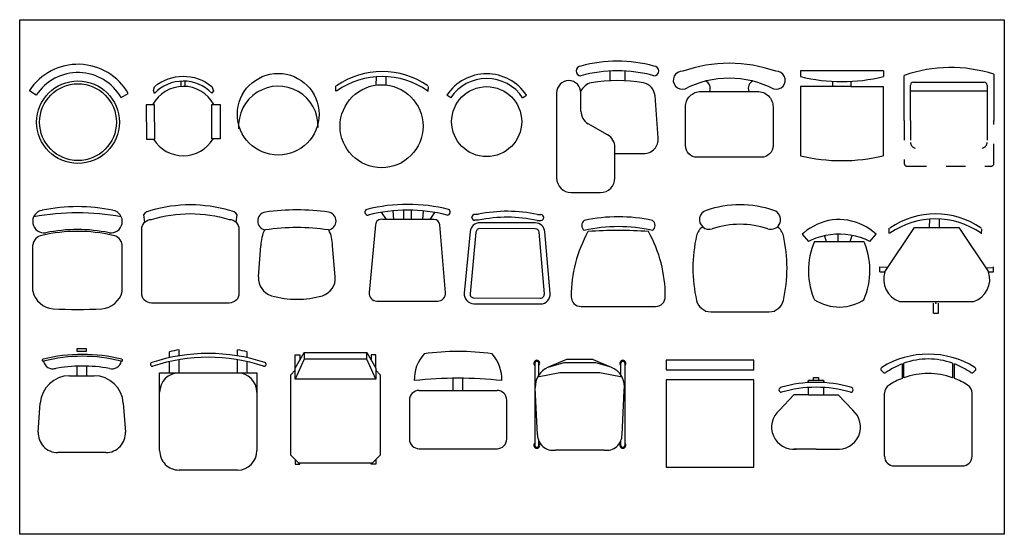
# Model space of a CAD drawing. Extents: x 5693.62 to 5698.68, y 13948.46 to 13951.1.
import ezdxf

# ---------------------------------------------------------------- set-up
doc = ezdxf.new("R2010")
doc.units = 0
doc.header["$MEASUREMENT"] = 0
doc.linetypes.add('ACAD_ISO03W100', pattern=[30, 12, -18])
doc.layers.get('0').update_dxf_attribs({"linetype": 'CONTINUOUS'})
doc.layers.get('Defpoints').update_dxf_attribs({"linetype": 'CONTINUOUS'})
doc.layers.add('www.dwgautocad.com', color=7, linetype='CONTINUOUS')
doc.styles.get("Standard").update_dxf_attribs({"font": 'verdana.ttf'})

# ---------------------------------------------------------------- blocks, each defined once
blk = doc.blocks.new('A$C526C70E2')
for p, q in [((0, 234.3), (0, 466.8)), ((461, 472.7), (461, 234.3)), ((32.1, 234.3), (32.1, 417.1)), ((46.8, 431.8), (411.3, 431.8)), ((426, 417.1), (426, 234.3)), ((32.1, 388.1), (426, 388.1))]:
    blk.add_line(p, q)
at = {"linetype": 'ACAD_ISO03W100'}
for p, q in [((0, 234.3), (0, 14.7)), ((32.1, 234.3), (32.1, 122.5)), ((426, 234.3), (426, 122.5)), ((461, 14.7), (461, 234.3)), ((14.7, 0), (446.3, 0))]:
    blk.add_line(p, q, dxfattribs=at)
for centre, radius, start, end in [((239.1, -212.6), 720.3, 72.0611, 109.3893), ((46.8, 417.1), 14.7, 90, 180), ((411.3, 417.1), 14.7, 0, 90)]:
    blk.add_arc(centre, radius, start, end)
for centre, radius, start, end in [((62.5, 123), 30.4, 180.7848, 256.5347), ((395.6, 123), 30.4, 283.4653, 359.2152), ((14.7, 14.7), 14.7, 180, 270), ((446.3, 14.7), 14.7, 270, 0)]:
    blk.add_arc(centre, radius, start, end, dxfattribs=at)
blk = doc.blocks.new('A$C309F5002')
for p, q in [((111.5, 420, 1920), (85.9, 456.6, 1920)), ((149.5, 420, 1920), (144.7, 463.9, 1920)), ((199.7, 420, 1920), (199.7, 467, 1920)), ((239.7, 420, 1920), (239.7, 467, 1920)), ((297.4, 420, 1920), (302.1, 463.3, 1920)), ((335.4, 420, 1920), (360.3, 455.6, 1920)), ((355.3, 420, 1920), (91.6, 420, 1920)), ((54.2, 392.8, 1920), (21.8, 43.7, 1920)), ((414.1, 43.3, 1920), (385.2, 392.5, 1920)), ((61.6, 0, 1920), (374.3, 0, 1920))]:
    blk.add_line(p, q)
for centre, radius, start, end in [((14.6, 457.4, 1920), 15, 105.3029, 282.2547), ((220.1, -382.5, 1920), 879.7, 76.1832, 103.7788), ((220.1, -382.5, 1920), 849.7, 76.1832, 103.7788), ((423.1, 458.1, 1920), 15.4, 269.9166, 62.4498), ((85.3, 389.4, 1920), 31.2, 78.3193, 173.8151), ((355.3, 390, 1920), 30, 4.7446, 90), ((61.6, 40, 1920), 40, 174.691, 270), ((374.3, 40, 1920), 40, 270, 4.7446)]:
    blk.add_arc(centre, radius, start, end)
blk = doc.blocks.new('A$C2872593E')
for p, q in [((35.4, 350.8), (0.4, 373.4)), ((471.2, 338.6), (508.2, 359.6))]:
    blk.add_line(p, q)
for radius in [212.5, 197.5]:
    blk.add_circle((249.6, 212.5), radius)
for centre, radius, start, end in [((249.6, 212.5), 297.5, 29.6321, 146.9853), ((249.6, 212.5), 255, 29.6321, 147.1495), ((0.8, 374.1), 0.85, 146.9853, 237.1495), ((0.8, 374.1), 0.85, 146.9853, 237.1495)]:
    blk.add_arc(centre, radius, start, end)
at = {"flags": 9}
for tag in ['ZSIZE', 'YSIZE', 'XSIZE']:
    blk.add_attdef(tag, (256.6, 227.9), '', height=0.5, rotation=178.4267, dxfattribs=at)
blk = doc.blocks.new('CH1')
for points in [[(250, 50, -0.414214), (200, 0), (-200, 0, -0.414214), (-250, 50.1), (-249.9, 380, -0.414814), (-199.9, 430.1, -0.146801), (200, 430.1, -0.413967), (250.1, 379.9), (250, 50)], [(235.4, 415.4), (240.7, 453.5, 0.233122), (203.2, 475.1, 0.144891), (-203, 475.1, 0.233122), (-240.5, 453.5), (-235.2, 415.4)]]:
    blk.add_lwpolyline(points, format="xyb")
blk = doc.blocks.new('CH2')
for p, q in [((-230.2, 171.8), (-230.2, 332.8)), ((229.8, 171.1), (229.8, 332.8)), ((-230.2, 94.1), (-230.2, 171.8)), ((229.8, 92.3), (229.8, 171.1))]:
    blk.add_line(p, q)
at = {"linetype": 'Continuous'}
blk.add_lwpolyline([(162.2, 395.1, 0.042414), (0, 412.2, 0.042414), (-162.2, 395.1, 0.042414)], format="xyb", dxfattribs=at)
for centre, radius, start, end in [((-172.1, 452.6), 58.3, 99.8988, 279.7522), ((0, -353.3), 882.4, 78.0899, 101.9101), ((172.1, 452.6), 58.3, 260.2478, 80.1012), ((-116.7, 120.8), 116.7, 193.2566, 265.9234), ((116.7, 120.8), 116.7, 274.0766, 345.8334), ((0, 1757.7), 1757.7, 265.9234, 274.0766)]:
    blk.add_arc(centre, radius, start, end, dxfattribs=at)
for centre, radius, start, end in [((0, -752.6), 1249.9, 79.6211, 100.3789), ((-172.8, 324.4), 58, 100.0307, 171.6517), ((-0.2, -420.9), 822.9, 77.1708, 102.8292), ((172.4, 324.4), 58, 8.3483, 79.9693)]:
    blk.add_arc(centre, radius, start, end)
blk = doc.blocks.new('CH9')
for p, q in [((-25, 374.27655), (-25, 424.1566)), ((50, 424.1566), (50, 374.27655)), ((-300, 312.5), (-300, -125)), ((-175, 218.5242), (-175, 312.5)), ((222.63445, 80.752225), (206.0543, 296.294075)), ((-37.789575, 96.59405), (-137.210425, 153.40595)), ((0, -125), (0, 31.4758)), ((0, 0), (147.85535, 0)), ((-225, -200), (-75, -200))]:
    blk.add_line(p, q)
for centre, radius, start, end in [((12.5, -236.488575), 711.6339, 74.723455, 105.276545), ((-175, 425), 25, 90, 270), ((12.5, -286.488575), 711.6339, 74.723455, 105.276545), ((200, 425), 25, 270, 90), ((-237.5, 312.5), 62.5, 0, 180), ((-106.275225, 290.54185), 75, 101.694514, 157.184928), ((12.5, -434.618575), 809.7639, 80.476495, 99.523505), ((131.275225, 290.54185), 75, 4.398705, 78.305486), ((-100, 218.5242), 75, 180, 240.255119), ((-75, 31.4758), 75, 0, 60.255119), ((147.85535, 75), 75, 270, 4.398705), ((-225, -125), 75, 180, 270), ((-75, -125), 75, 270, 0)]:
    blk.add_arc(centre, radius, start, end)
blk = doc.blocks.new('A$C28FC2AE5')
for p, q in [((179.5, 356.2), (179.4, 383)), ((199.9, 356.3), (199.7, 383.1))]:
    blk.add_line(p, q)
blk.add_lwpolyline([(337.1, 321.7, 0.423227), (42.6, 320.3), (38, 335), (42.4, 354.7, -0.361278), (337, 356.1), (346, 333.5)], format="xyb", close=True)
for points in [[(0, 261.2), (0.8, 85.2), (43.7, 85.4), (42.9, 261.4)], [(380.2, 262.9), (381, 86.9), (338.1, 86.7), (337.3, 262.7)]]:
    blk.add_lwpolyline(points, close=True)
for start, end in [(28.3173, 152.2104), (211.3401, 329.1877)]:
    blk.add_arc((190.5, 178.1), 178.4, start, end)
blk = doc.blocks.new('A$C57115741')
for p, q in [((72.7, 463.9), (58.1, 464)), ((383, 459.9), (397.6, 459.7)), ((42.9, 448.7), (42.9, 449.2)), ((77.2, 433.3), (57.7, 433.5)), ((368.2, 417.2), (83.7, 420.8)), ((377.7, 429.5), (397.2, 429.2)), ((412.4, 444), (412.4, 444.5)), ((33.2, 375.6), (0, 59.1)), ((63.1, 372.7), (29.9, 56.3)), ((367.9, 387.2), (83.3, 390.8)), ((411.5, 51.3), (387.6, 368.5)), ((441.4, 53.3), (417.5, 370.5)), ((49.1, 4.4), (390.9, 0)), ((49.5, 34.4), (391.3, 30))]:
    blk.add_line(p, q)
for centre, radius, start, end in [((57.9, 449), 15, 89.2702, 179.2702), ((72.9, 478.9), 15, 269.2702, 281.2678), ((72.9, 478.9), 15, 269.2702, 281.2678), ((218.7, -253), 731.3, 77.2726, 101.2678), ((383.1, 474.9), 15, 257.2726, 269.2702), ((397.4, 444.7), 15, 359.2702, 89.2702), ((83, 370.8), 50, 89.2702, 174.5105), ((57.9, 448.5), 15, 179.2702, 269.2702), ((218.7, -253), 700.8, 76.8877, 101.6527), ((367.6, 367.2), 50, 3.8345, 89.2702), ((397.4, 444.2), 15, 269.2702, 359.2702), ((83, 370.8), 20, 89.2702, 174.5105), ((367.6, 367.2), 20, 3.8345, 89.2702), ((49.8, 54.3), 50, 174.5105, 269.2702), ((49.8, 54.3), 20, 174.5105, 269.2702), ((391.5, 50), 50, 269.2702, 3.8345), ((391.5, 50), 20, 269.2702, 3.8345)]:
    blk.add_arc(centre, radius, start, end)
blk = doc.blocks.new('A$C36801C69')
for points in [[(515.1, 352, 1.204775), (526.8, 442.3, 0.170973), (48.9, 442.3, 1.204775), (60.7, 352, -0.246332)], [(432.9, 338.5, -0.414214), (512.9, 258.5), (512.9, 60, -0.414214), (452.9, 0), (122.9, 0, -0.414214), (62.9, 60), (62.9, 258.5, -0.414214), (142.9, 338.5)]]:
    blk.add_lwpolyline(points, format="xyb", close=True)
for centre, start, end in [((148.3, 354.2), 338.0338, 65.3821), ((427.5, 354.2), 114.6179, 201.9662)]:
    blk.add_arc(centre, 42.1, start, end)
blk = doc.blocks.new('A$C3A41674A')
at = {"linetype": 'ByBlock'}
for p, q in [((4.6, 114.7), (16.3, 275.7)), ((398.5, 114.7), (384.3, 275.7))]:
    blk.add_line(p, q, dxfattribs=at)
for centre, radius, start, end in [((201.6, -644.2), 1104, 81.5445, 98.4555), ((46, 402.3), 46, 98.4555, 261.5445), ((357.1, 402.3), 46, 278.4555, 81.5445), ((200.3, 275.7), 184, 153.618, 180), ((201.6, -735.2), 1104, 81.5445, 98.4555), ((200.3, 275.7), 184, 0, 26.2122), ((96.3, 106.7), 92, 175, 253.8913), ((306.9, 106.7), 92, 286.1087, 5), ((201.6, 471.3), 471.5, 253.8913, 286.1087)]:
    blk.add_arc(centre, radius, start, end, dxfattribs=at)
blk = doc.blocks.new('A$C3A257523')
for p, q in [((77.4, 593.5), (77.4, 593.5)), ((117.9, 546.8), (517.9, 546.8)), ((117.9, 46.8), (117.9, 546.8)), ((39.9, 496.8), (9.3, 496.8)), ((117.9, 496.8), (60.4, 496.8)), ((30.4, 446.8), (0, 446.8)), ((117.9, 446.8), (50.7, 446.8)), ((617.9, 446.8), (617.9, 146.8)), ((30.4, 146.8), (0, 146.8)), ((117.9, 146.8), (50.7, 146.8)), ((39.9, 96.8), (9.3, 96.8)), ((117.9, 96.8), (60.4, 96.8)), ((517.9, 46.8), (117.9, 46.8)), ((77.4, 0), (77.4, 0))]:
    blk.add_line(p, q)
for centre, radius, start, end in [((949.9, 296.8), 931.7, 161.8381, 198.1619), ((949.9, 296.8), 911.7, 161.8381, 198.1619), ((74.1, 584.1), 10, 71.2164, 161.8381), ((74.1, 584.1), 10, 341.8381, 71.2164), ((217.9, 446.8), 100, 90, 180), ((517.9, 446.8), 100, 0, 90), ((949.9, 296.8), 961.7, 167.9968, 171.0267), ((949.9, 296.8), 961.7, 188.9733, 192.0032), ((217.9, 146.8), 100, 180, 270), ((517.9, 146.8), 100, 270, 0), ((74.1, 9.5), 10, 198.1619, 288.7836), ((74.1, 9.5), 10, 288.7836, 18.1619)]:
    blk.add_arc(centre, radius, start, end)
blk = doc.blocks.new('A$C4CFE6AB5')
for points in [[(91.9, 436.6), (114.9, 459.6), (528.6, 459.6), (569.2, 419), (569.2, 40.6), (528.6, 0)], [(137.9, 436.6), (34.5, 390.7), (0, 390.7)], [(80.4, 23), (0, 68.9), (0, 390.7), (80.4, 436.6), (137.9, 436.6), (137.9, 23), (80.4, 23)], [(80.4, 436.6), (11.5, 436.6), (11.5, 413.7), (40.2, 413.7)], [(551.5, 436.6), (574.5, 436.6), (574.5, 413.7), (569.2, 413.7)], [(34.5, 390.7), (34.5, 68.9)], [(0, 68.9), (34.5, 68.9), (137.9, 23)], [(80.4, 23), (11.5, 23), (11.5, 46), (40.2, 46)], [(528.6, 0), (114.9, 0), (91.9, 23)], [(551.5, 23), (574.5, 23), (574.5, 46), (569.2, 46)]]:
    blk.add_lwpolyline(points)
blk = doc.blocks.new('A$C40FA206C')
for p, q in [((0, 304.3, 784.2), (40.1, 397.6, 316.6)), ((466.5, 361.4), (466.5, 110)), ((0, 304.3), (0, 167.1)), ((0, 167.1, 784.2), (40.5, 73, 301.4)), ((388.1, 18.5, 418.3), (146.9, 6.6, 301.4))]:
    blk.add_line(p, q)
for points in [[(19.9, 466.8), (442.2, 466.8)], [(388.1, 452.9), (160.2, 464.3)], [(81, 446.7), (19.9, 446.8)], [(91.4, 452.9), (68.6, 338.6), (68.6, 132.8), (91.4, 18.5)], [(442.2, 446.8), (418.1, 446.8)], [(40.5, 73), (16.5, 155.7), (16.5, 315.7), (39.3, 395.7)], [(80.8, 24.7), (19.9, 24.6)], [(19.9, 4.6), (442.2, 4.6)], [(442.2, 24.6), (418.1, 24.6)]]:
    blk.add_lwpolyline(points)
for centre, radius, start, end in [((19.9, 456.8), 15, 41.8103, 318.1354), ((19.9, 456.8), 10, 90, 270), ((143.5, 353.1), 112.5, 81.0379, 157.7477), ((442.2, 456.8), 15, 221.8103, 138.1354), ((442.2, 456.8), 10, 270, 90), ((388, 373.4), 79.5, 351.3205, 89.8959), ((388, 98), 79.5, 270.1041, 8.6795), ((141.4, 116.4), 109.9, 203.2604, 272.8233), ((19.9, 14.6), 15, 41.8646, 318.1897), ((19.9, 14.6), 10, 90, 270), ((442.2, 14.6), 15, 221.8646, 138.1897), ((442.2, 14.6), 10, 270, 90)]:
    blk.add_arc(centre, radius, start, end)
blk = doc.blocks.new('A$C34347073')
at = {"rotation": 270}
blk.add_blockref('A$C40FA206C', (0.4, 467.4), dxfattribs=at)
blk = doc.blocks.new('A$C62F36CF4')
for p, q in [((109.1, 524.9), (109.1, 449.9)), ((119.1, 453.6), (119.1, 528.6)), ((369.1, 528.6), (369.1, 453.6)), ((379.1, 449.9), (379.1, 524.9)), ((2.9, 491.2), (13, 481.1)), ((485.3, 491.2), (475.1, 481.1)), ((19.1, 50), (19.1, 373.9)), ((469.1, 50), (469.1, 373.9)), ((69.1, 0), (419.1, 0))]:
    blk.add_line(p, q)
for centre, radius, start, end in [((244.1, 120.8), 454.2, 58.1879, 121.8121), ((9.9, 498.3), 10, 121.8121, 225), ((244.1, 175), 375, 111.1002, 125.577), ((244.1, 175), 375, 70.5288, 109.4712), ((244.1, 175), 375, 54.423, 68.8998), ((478.2, 498.3), 10, 315, 58.1879), ((20.1, 488.1), 10, 225, 305.577), ((244.1, 100), 375, 70.5288, 109.4712), ((468.1, 488.1), 10, 234.423, 315), ((69.1, 373.9), 50, 122.579, 180), ((244.1, 100), 375, 111.1002, 122.579), ((244.1, 100), 375, 57.421, 68.8998), ((419.1, 373.9), 50, 0, 57.421), ((69.1, 50), 50, 180, 270), ((419.1, 50), 50, 270, 0)]:
    blk.add_arc(centre, radius, start, end)
blk = doc.blocks.new('A$C457C22D4')
at = {"linetype": 'Continuous'}
for p, q in [((207.2, 424.5), (208.1, 467.1)), ((256.7, 468.2), (257.2, 424.5)), ((0, 394.2), (0, 420.5)), ((474.5, 391.8), (476.3, 418.1))]:
    blk.add_line(p, q, dxfattribs=at)
at = {"linetype": 'ByBlock'}
blk.add_circle((234.8, 213.2), 213.2, dxfattribs=at)
at = {"linetype": 'Continuous'}
for centre in [(238.2, 85.4), (238.2, 59.2)]:
    blk.add_arc(centre, 409, 54.9978, 125.0022, dxfattribs=at)
blk = doc.blocks.new('A$C37C903D7')
at = {"linetype": 'Continuous'}
for p, q in [((426.7, 461.8), (0, 461.8)), ((0, 461.8), (0, 431.3)), ((426.7, 461.8), (426.7, 431.3)), ((167.5, 380.5), (167.5, 407.1)), ((259, 407.1), (259, 380.5)), ((0, 380.5), (0, 24.9)), ((167.5, 380.5), (0, 380.5)), ((259, 380.5), (167.5, 380.5)), ((259, 380.5), (426.2, 380.5)), ((426.2, 380.5), (426.2, 24.8))]:
    blk.add_line(p, q, dxfattribs=at)
for centre, radius, start, end in [((213.4, 1314.8), 908.9, 256.423, 283.577), ((213.4, 908.2), 908.8, 256.421, 283.544)]:
    blk.add_arc(centre, radius, start, end, dxfattribs=at)
blk = doc.blocks.new('A$C04996D48')
at = {"linetype": 'Continuous'}
for p, q in [((190.1, 355.6), (266.4, 355.6)), ((190.1, 342.9), (190.1, 355.6)), ((215.6, 355.6), (215.6, 368.3)), ((215.6, 368.3), (241, 368.3)), ((241, 368.3), (241, 355.6)), ((266.4, 355.6), (266.4, 342.9)), ((190.1, 278.7), (190.1, 316.8)), ((266.4, 316.8), (266.4, 278.7)), ((113.9, 279.4), (39.6, 201.1)), ((190.1, 279.4), (113.9, 279.4)), ((266.4, 278.7), (190.1, 278.7)), ((266.4, 279.4), (342.6, 279.4)), ((342.6, 279.4), (417, 201.1)), ((228.3, 0), (113.9, 0)), ((228.3, 0), (342.6, 0))]:
    blk.add_line(p, q, dxfattribs=at)
for centre, radius, start, end in [((50.5, 305.9), 12.7, 90, 270), ((228.3, -291), 635, 73.7398, 106.26), ((228.3, -316.4), 635, 73.7398, 106.26), ((406.1, 305.9), 12.7, 270, 90), ((113.9, 114.3), 114.3, 130.601, 276.34), ((342.6, 114.3), 114.3, 263.66, 49.3987)]:
    blk.add_arc(centre, radius, start, end, dxfattribs=at)
blk = doc.blocks.new('A$C4A3C15C3')
at = {"linetype": 'Continuous'}
for p, q in [((255.3, 440.1), (256.2, 482.7)), ((304.9, 483.8), (305.3, 440.1)), ((25.4, 211.5), (177.8, 440.1)), ((48.1, 409.8), (48.1, 436)), ((177.8, 440.1), (406.4, 440.1)), ((406.4, 440.1), (558.8, 211.5)), ((522.6, 407.4), (524.4, 433.7)), ((0, 236.9), (39.3, 236.6)), ((0, 211.5), (0, 236.9)), ((0, 211.5), (25.4, 211.5)), ((543.9, 231.8), (584.6, 234.2)), ((558.8, 211.5), (584.2, 211.5)), ((584.2, 211.5), (584.2, 236.9)), ((101.6, 59.1), (482.6, 59.1)), ((275.7, 0), (275.7, 50.8)), ((301.1, 0), (301.1, 50.8)), ((275.7, 0), (301.1, 0))]:
    blk.add_line(p, q, dxfattribs=at)
for centre, radius, start, end in [((286.3, 101), 409, 54.9978, 125.0022), ((286.3, 74.8), 409, 54.9978, 125.0022), ((139.7, 173.4), 120.5, 161.5651, 251.5651), ((444.5, 173.4), 120.5, 288.4349, 18.4349)]:
    blk.add_arc(centre, radius, start, end, dxfattribs=at)
at = {"linetype": 'ByBlock'}
blk.add_point((288.4, 50.8), dxfattribs=at)
blk = doc.blocks.new('A$C0628122E')
at = {"linetype": 'Continuous'}
for p, q in [((41.7, 406.3), (24.4, 394.6)), ((59.5, 416.7), (41.7, 406.3)), ((77.9, 425.7), (59.5, 416.7)), ((96.7, 433.3), (77.9, 425.7)), ((115.9, 439.6), (96.7, 433.3)), ((135.4, 444.4), (115.9, 439.6)), ((155.1, 447.7), (135.4, 444.4)), ((174.9, 449.5), (155.1, 447.7)), ((194.8, 449.9), (174.9, 449.5)), ((214.7, 448.8), (194.8, 449.9)), ((234.5, 446.3), (214.7, 448.8)), ((254.1, 442.2), (234.5, 446.3)), ((273.4, 436.7), (254.1, 442.2)), ((292.4, 429.8), (273.4, 436.7)), ((311, 421.5), (292.4, 429.8)), ((329.2, 411.8), (311, 421.5)), ((346.8, 400.8), (329.2, 411.8)), ((7.8, 381.7), (0, 375)), ((0, 375), (31.7, 337.5)), ((24.4, 394.6), (7.8, 381.7)), ((94.7, 361.7), (69.8, 353.7)), ((120.1, 367.9), (94.7, 361.7)), ((114.5, 366.7), (123.6, 337.5)), ((145.7, 372.1), (120.1, 367.9)), ((171.5, 374.5), (145.7, 372.1)), ((197.3, 374.9), (171.5, 374.5)), ((183.1, 374.9), (183.1, 337.5)), ((223.2, 373.4), (197.3, 374.9)), ((248.9, 370), (223.2, 373.4)), ((246.8, 337.5), (256.1, 368.7)), ((274.3, 364.6), (248.9, 370)), ((299.5, 357.4), (274.3, 364.6)), ((324.2, 348.4), (299.5, 357.4)), ((363.7, 388.5), (346.8, 400.8)), ((348.3, 337.5), (380, 375)), ((380, 375), (363.7, 388.5)), ((45.3, 343.9), (31.7, 337.5)), ((69.8, 353.7), (45.3, 343.9)), ((55.8, 319.5), (49.3, 301)), ((63.3, 337.5), (55.8, 319.5)), ((63.3, 337.5), (316.7, 337.5)), ((321.2, 326.8), (316.7, 337.5)), ((328.2, 308.6), (321.2, 326.8)), ((348.3, 337.5), (324.2, 348.4)), ((334.1, 289.8), (328.2, 308.6)), ((39.3, 262.8), (35.8, 243.2)), ((43.8, 282.1), (39.3, 262.8)), ((49.3, 301), (43.8, 282.1)), ((339, 270.7), (334.1, 289.8)), ((342.9, 251.2), (339, 270.7)), ((32, 203.4), (31.7, 183.4)), ((33.4, 223.4), (32, 203.4)), ((35.8, 243.2), (33.4, 223.4)), ((345.8, 231.4), (342.9, 251.2)), ((347.6, 211.5), (345.8, 231.4)), ((348.3, 191.5), (347.6, 211.5)), ((31.7, 183.4), (32.4, 163.4)), ((32.4, 163.4), (34.2, 143.5)), ((346.6, 151.5), (348, 171.5)), ((348, 171.5), (348.3, 191.5)), ((34.2, 143.5), (37.1, 123.8)), ((37.1, 123.8), (41, 104.3)), ((41, 104.3), (45.9, 85.1)), ((336.2, 92.8), (340.7, 112.1)), ((340.7, 112.1), (344.2, 131.7)), ((344.2, 131.7), (346.6, 151.5)), ((45.9, 85.1), (51.8, 66.4)), ((51.8, 66.4), (58.8, 48.1)), ((316.7, 37.5), (324.2, 55.4)), ((324.2, 55.4), (330.7, 73.9)), ((330.7, 73.9), (336.2, 92.8)), ((58.8, 48.1), (63.3, 37.5)), ((63.3, 37.5), (78.5, 28.6)), ((78.5, 28.6), (94.1, 20.9)), ((94.1, 20.9), (110.1, 14.3)), ((110.1, 14.3), (126.4, 9)), ((126.4, 9), (142.9, 4.9)), ((142.9, 4.9), (159.7, 2)), ((159.7, 2), (176.5, 0.4)), ((176.5, 0.4), (193.4, 0)), ((193.4, 0), (210.3, 0.9)), ((210.3, 0.9), (227.1, 3)), ((227.1, 3), (243.8, 6.4)), ((243.8, 6.4), (260.2, 11)), ((260.2, 11), (276.4, 16.9)), ((276.4, 16.9), (292.3, 23.9)), ((292.3, 23.9), (307.7, 32.1)), ((307.7, 32.1), (316.7, 37.5))]:
    blk.add_line(p, q, dxfattribs=at)
blk = doc.blocks.new('A$C59F21302')
at = {"linetype": 'Continuous'}
blk.add_line((50.4, 0), (433, 0), dxfattribs=at)
for centre, radius, start, end in [((242.5, -356.1), 817.2, 77.6021, 102.398), ((84.3, 416.7), 30.7, 124.292, 235.708), ((242.5, -406.8), 817.2, 77.6021, 102.398), ((400.6, 416.7), 30.7, 304.29, 55.7098), ((682.7, 53), 682.7, 150.907, 180.122), ((242.5, -1534.8), 1926.1, 85.3939, 94.6547), ((-199.3, 53), 682.6, 359.878, 29.106), ((49.6, 49.6), 49.6, 177.814, 270.748), ((433.8, 49.6), 49.6, 269.252, 2.1868)]:
    blk.add_arc(centre, radius, start, end, dxfattribs=at)
blk = doc.blocks.new('A$C131E4F74')
for p, q in [((0, 550), (0, 500)), ((450, 550), (0, 550)), ((450, 500), (450, 550)), ((0, 500), (450, 500)), ((0, 450), (0, 0)), ((450, 450), (0, 450)), ((450, 0), (450, 450)), ((0, 0), (450, 0))]:
    blk.add_line(p, q)
blk = doc.blocks.new('A$C55D2332E')
blk.add_line((91.9, 0), (391.9, 0))
for centre, radius, start, end in [((83.3, 474.2), 50, 108.4886, 288.4886), ((241.9, 0), 550, 71.5114, 108.4886), ((400.4, 474.2), 50, 251.5114, 71.5114), ((91.9, 375), 75, 124.1222, 167.5099), ((241.9, 0), 450, 71.5114, 108.4886), ((391.9, 375), 75, 12.4901, 55.8778), ((750, 225), 750, 167.1255, 192.8745), ((-266.2, 225), 750, 347.1255, 12.8745), ((91.9, 75), 75, 192.4901, 270), ((391.9, 75), 75, 270, 347.5099)]:
    blk.add_arc(centre, radius, start, end)
blk = doc.blocks.new('A$C47044345')
for p, q in [((16.7, 252.4), (0, 263.5)), ((324.8, 252.4), (341.5, 263.5))]:
    blk.add_line(p, q)
blk.add_circle((170.7, 150), 150)
for radius in [205, 185]:
    blk.add_arc((170.7, 150), radius, 33.6064, 146.3936)
blk = doc.blocks.new('A$C05DF47E1')
for p, q in [((248.8, 534.3), (198.8, 534.3)), ((198.8, 534.3), (198.8, 522.3)), ((198.8, 522.3), (248.8, 522.3)), ((248.8, 522.3), (248.8, 534.3)), ((198.8, 445), (198.8, 395)), ((248.8, 445), (248.8, 395)), ((160.4, 395), (287.3, 395)), ((0, 105.8), (10.6, 253.7)), ((437.1, 253.7), (447.7, 105.8)), ((347.9, 0), (99.8, 0))]:
    blk.add_line(p, q)
for centre, radius, start, end in [((25.7, 474.8), 5, 104.25, 284.25), ((226.9, -317.5), 822.5, 75.75, 104.25), ((226.9, -317.5), 812.5, 75.75, 104.25), ((75.8, 480.8), 50.1, 192.486, 284.25), ((378.1, 480.8), 50.1, 255.75, 347.514), ((428.2, 474.8), 5, 255.75, 75.75), ((226.9, -317.5), 762.5, 79.5098, 100.9536), ((160.4, 245), 150, 90, 176.6726), ((287.3, 245), 150, 3.3274, 90), ((99.8, 100), 100, 176.6726, 270), ((347.9, 100), 100, 270, 3.3274)]:
    blk.add_arc(centre, radius, start, end)
blk = doc.blocks.new('stoel17')
for points in [[(-25, -200), (-25, -137.7)], [(25, -200), (25, -137.7)], [(-200, -200), (200, -200)], [(-250, -250), (-250, -450)], [(250, -450), (250, -250)], [(-200, -500), (200, -500)]]:
    blk.add_lwpolyline(points)
for centre, radius, start, end in [((0, -1231.2), 1231.2, 81.8288, 98.1712), ((-25.5, -144.7), 199.6, 138.5156, 181.518), ((25.5, -144.7), 199.6, 358.482, 41.4844), ((0, -2168.8), 2031.2, 83.6403, 96.3597), ((-200, -250), 50, 90, 180), ((200, -250), 50, 0, 90), ((-200, -450), 50, 180, 270), ((200, -450), 50, 270, 0)]:
    blk.add_arc(centre, radius, start, end)
blk = doc.blocks.new('SIX')
blk.add_circle((5701.0189, 13950.3686), 0.21)
blk.add_arc((5701.0196, 13950.3083), 0.2045, 357.9591, 184.1195)

msp = doc.modelspace()

# ---------------------------------------------------------------- linework, layer by layer
at = {"layer": 'Defpoints'}
msp.add_lwpolyline([(5693.6237, 13951.1037), (5698.6847, 13951.1037), (5698.6847, 13948.4577), (5693.6237, 13948.4577)], close=True, dxfattribs=at)

# ---------------------------------------------------------------- block references
at = {"layer": 'www.dwgautocad.com'}
for name, p, xscale, yscale, zscale in [('A$C2872593E', (5693.6738, 13950.3643), 0.0009999999999996119, 0.0009999999999996119, 0.0009999999999996119), ('A$C457C22D4', (5695.2491, 13950.3427), 0.0009999999999996119, 0.0009999999999996119, 0.0009999999999996119), ('CH9', (5696.6834, 13950.4152), 0.0009999999999996119, 0.0009999999999996119, 0.0009999999999996119), ('A$C36801C69', (5696.9829, 13950.3965), 0.0009999999999996119, 0.0009999999999996119, 0.0009999999999996119), ('A$C526C70E2', (5698.1703, 13950.3503), 0.0009999999999996119, 0.0009999999999996119, 0.0009999999999996119), ('A$C28FC2AE5', (5694.2739, 13950.4044), 0.0009999999999996119, 0.0009999999999996119, 0.0009999999999996119), ('A$C47044345', (5695.8192, 13950.3995), 0.001199999999999534, 0.001199999999999534, 0.001199999999999534), ('A$C37C903D7', (5697.6365, 13950.3795), 0.0009999999999996119, 0.0009999999999996119, 0.0009999999999996119), ('CH2', (5693.9208, 13949.6134), 0.0009999999999996119, 0.0009999999999996119, 0.0009999999999996119), ('CH1', (5694.5008, 13949.6469), 0.0009999999999996119, 0.0009999999999996119, 0.0009999999999996119), ('A$C309F5002', (5695.3979, 13949.6567, -1.92), 0.0009999999999996119, 0.0009999999999996119, 0.0009999999999996119), ('A$C55D2332E', (5697.0842, 13949.6015), 0.0009999999999996119, 0.0009999999999996119, 0.0009999999999996119), ('A$C3A41674A', (5694.8471, 13949.6661), 0.0009999999999996119, 0.0009999999999996119, 0.0009999999999996119), ('A$C59F21302', (5696.4587, 13949.6291), 0.0009999999999996119, 0.0009999999999996119, 0.0009999999999996119), ('A$C4A3C15C3', (5698.0451, 13949.5954), 0.0009999999999996119, 0.0009999999999996119, 0.0009999999999996119), ('A$C0628122E', (5697.6459, 13949.6262), 0.0009999999999996119, 0.0009999999999996119, 0.0009999999999996119), ('A$C05DF47E1', (5693.7191, 13948.8779), 0.0009999999999996119, 0.0009999999999996119, 0.0009999999999996119), ('stoel17', (5695.8771, 13949.3979), 0.0009999999999996119, 0.0009999999999996119, 0.0009999999999996119), ('A$C62F36CF4', (5698.0499, 13948.8091), 0.0009999999999996119, 0.0009999999999996119, 0.0009999999999996119), ('A$C34347073', (5696.2667, 13948.8899), 0.0009999999999996119, 0.0009999999999996119, 0.0009999999999996119), ('A$C131E4F74', (5696.9468, 13948.8027), 0.0009999999999996119, 0.0009999999999996119, 0.0009999999999996119), ('A$C04996D48', (5697.4888, 13948.895), 0.0009999999999996119, 0.0009999999999996119, 0.0009999999999996119)]:
    msp.add_blockref(name, p, dxfattribs=dict(at, xscale=xscale, yscale=yscale, zscale=zscale))
msp.add_blockref('SIX', (-6.0665, 0.2489), dxfattribs=at)
at = {"layer": 'www.dwgautocad.com', "xscale": 0.0009999999999996119, "yscale": 0.0009999999999996119, "zscale": 0.0009999999999996119}
for name, p, rotation in [('A$C57115741', (5695.9095, 13949.6383), 0.530144726941449), ('A$C3A257523', (5694.2962, 13949.4059), 270), ('A$C4CFE6AB5', (5695.0173, 13949.3928), 270)]:
    msp.add_blockref(name, p, dxfattribs=dict(at, rotation=rotation))

doc.saveas('drawing.dxf')
